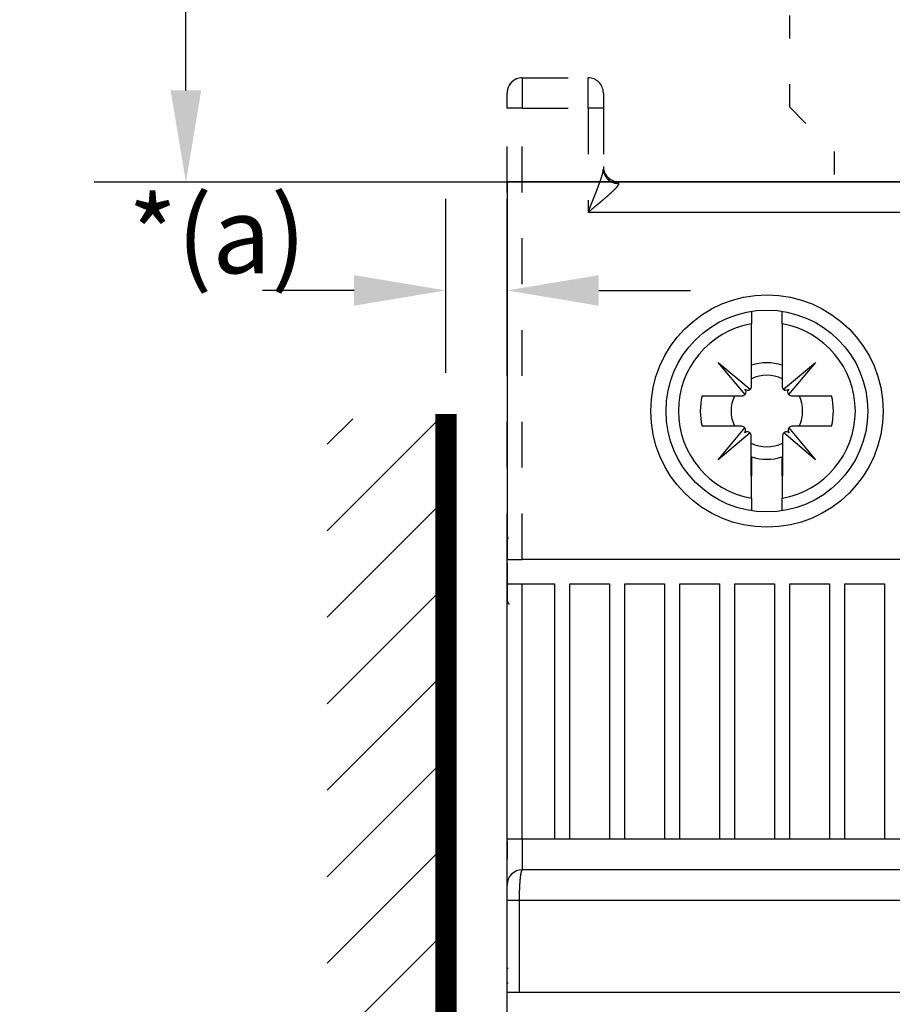
# Model space of a CAD drawing. Extents: x 204 to 638, y 286 to 553.
# Drawn here: x 206 to 235, y 471 to 503 of the extents above; entities that cross this region are included whole.
import ezdxf

# ---------------------------------------------------------------- set-up
doc = ezdxf.new("R2010")
doc.units = 0
doc.header["$MEASUREMENT"] = 0
doc.header["$PDMODE"] = 2
doc.header["$PDSIZE"] = -0.01
doc.linetypes.add('HIDDEN', pattern=[4.5, 1.5, -1.5, 1.5])
doc.linetypes.add('SHORT_DASH', pattern=[3, 0.75, -1.5, 0.75])
for name, color, linetype in [('1', 7, 'Continuous'), ('204', 7, 'Continuous'), ('5', 7, 'Continuous')]:
    doc.layers.add(name, color=color, linetype=linetype)
doc.styles.get("Standard").update_dxf_attribs({"font": 'monotxt.shx'})
doc.dimstyles.new('DSTYLE2', dxfattribs={"dimtxt": 2.5, "dimasz": 3, "dimexe": 3, "dimexo": 1.5, "dimgap": 1.5, "dimtad": 1, "dimdec": 3, "dimrnd": 0.1, "dimzin": 11, "dimdsep": 46, "dimtxsty": 'STANDARD', "dimcen": 0.09, "dimadec": 0, "dimazin": 0, "dimtp": 1, "dimtm": 1, "dimtfac": 1, "dimtdec": 3, "dimtofl": 0, "dimtmove": 2, "dimatfit": 3, "dimfxl": 1, "dimtolj": 1, "dimtzin": 0, "dimarcsym": 0})

# ---------------------------------------------------------------- blocks, each defined once
blk = doc.blocks.new('*D17')
at = {"layer": '1', "color": 0, "linetype": 'Continuous', "lineweight": -2}
for p, q in [((259.008, 528.569), (208.603, 528.569)), ((211.603, 500.973), (211.603, 525.569)), ((265.102, 497.973), (208.603, 497.973))]:
    blk.add_line(p, q, dxfattribs=at)
at = {"layer": '1', "color": 0, "linetype": 'Continuous'}
for points in [[(211.103, 525.569), (212.103, 525.569), (211.603, 528.569)], [(211.103, 500.973), (212.103, 500.973), (211.603, 497.973)]]:
    blk.add_solid(points, dxfattribs=at)
at = {"layer": 'Defpoints', "color": 0, "linetype": 'Continuous'}
for p in [(211.603, 528.569), (260.508, 528.569), (266.602, 497.973)]:
    blk.add_point(p, dxfattribs=at)
at = {"layer": '1', "color": 0, "linetype": 'Continuous', "insert": (207.808, 514.159), "char_height": 2.5, "attachment_point": 5, "rotation": 90}
blk.add_mtext('\\A1;*(a)', dxfattribs=at)
blk = doc.blocks.new('*X11')
at = {"layer": '1', "color": 3, "linetype": 'Continuous'}
for p, q in [((-2.647, 70.892), (1.016, 74.555)), ((-2.647, 73.721), (-1.813, 74.555)), ((-2.647, 68.064), (1.233, 71.943)), ((-2.647, 65.235), (1.233, 69.115)), ((-2.647, 62.407), (1.233, 66.287)), ((-2.647, 59.578), (1.233, 63.458)), ((-2.647, 56.75), (1.233, 60.63)), ((-2.647, 53.922), (1.233, 57.801))]:
    blk.add_line(p, q, dxfattribs=at)
blk = doc.blocks.new('*D63')
at = {"layer": '1', "color": 0, "linetype": 'Continuous', "lineweight": -2}
for p, q in [((220.106, 491.738), (220.106, 497.433)), ((222.105, 491.824), (222.105, 497.433)), ((217.106, 494.433), (214.106, 494.433)), ((225.105, 494.433), (228.105, 494.433))]:
    blk.add_line(p, q, dxfattribs=at)
at = {"layer": '1', "color": 0, "linetype": 'Continuous'}
for points in [[(217.106, 494.933), (217.106, 493.933), (220.106, 494.433)], [(225.105, 494.933), (225.105, 493.933), (222.105, 494.433)]]:
    blk.add_solid(points, dxfattribs=at)
at = {"layer": 'Defpoints', "color": 0, "linetype": 'Continuous'}
for p in [(220.106, 494.433), (220.106, 490.238), (222.105, 490.324)]:
    blk.add_point(p, dxfattribs=at)
at = {"layer": '1', "color": 0, "linetype": 'Continuous', "insert": (212.627, 496.245), "char_height": 2.5, "attachment_point": 5}
blk.add_mtext('\\A1;*(a)', dxfattribs=at)

msp = doc.modelspace()

# ---------------------------------------------------------------- linework, layer by layer
at = {"layer": '1', "color": 5, "linetype": 'Continuous'}
for p, q in [((222.1054, 497.9886), (222.1054, 485.6386)), ((267.1054, 497.9886), (222.1054, 497.9886))]:
    msp.add_line(p, q, dxfattribs=at)
at = {"layer": '1', "color": 1, "linetype": 'Continuous'}
msp.add_line((220.1057, 414.45), (220.1057, 490.2375), dxfattribs=at)
at = {"layer": '1', "color": 3, "linetype": 'Continuous', "const_width": 0.7}
msp.add_lwpolyline([(220.1057, 414.45), (220.1057, 490.3951)], dxfattribs=at)
at = {"layer": '204', "color": 6, "linetype": 'SHORT_DASH'}
for p, q in [((231.3524, 500.4232), (231.3524, 512.0732)), ((231.3524, 500.4232), (232.8024, 498.9732)), ((232.8024, 498.9732), (232.8024, 497.9733))]:
    msp.add_line(p, q, dxfattribs=at)
at = {"layer": '204', "color": 3, "linetype": 'HIDDEN'}
for p, q in [((222.6054, 501.3886), (222.6054, 500.3886)), ((222.6054, 501.3886), (224.7554, 501.3886)), ((224.7554, 500.3886), (224.7554, 501.3886)), ((222.1054, 500.3886), (222.1054, 500.8886)), ((225.2554, 500.8886), (225.2554, 500.3886)), ((222.6054, 500.3886), (222.1054, 500.3886)), ((222.1054, 485.6386), (222.1054, 500.3886)), ((222.6054, 500.3886), (224.7554, 500.3886)), ((222.6054, 485.6386), (222.6054, 500.3886)), ((224.7554, 500.3886), (224.7554, 496.9886)), ((225.2554, 500.3886), (224.7554, 500.3886)), ((225.2554, 500.3886), (225.2554, 498.4028))]:
    msp.add_line(p, q, dxfattribs=at)
at = {"layer": '204', "color": 5, "linetype": 'Continuous'}
for p, q in [((266.6024, 497.9886), (222.6024, 497.9886)), ((225.7554, 497.9886), (225.7554, 497.9314)), ((225.7554, 497.9886), (263.4554, 497.9886)), ((224.7554, 496.9886), (264.4554, 496.9886)), ((230.1024, 493.75), (230.1024, 493.3404)), ((231.1024, 493.3404), (231.1024, 493.751)), ((230.1024, 491.2949), (230.1024, 493.3404)), ((231.1024, 493.3404), (231.1024, 491.2949)), ((229.0114, 492.0804), (230.0601, 491.2004)), ((229.8913, 491.0317), (229.0114, 492.0804)), ((231.1447, 491.2004), (232.1934, 492.0804)), ((232.1934, 492.0804), (231.3135, 491.0317)), ((228.4834, 490.9894), (229.7969, 490.9894)), ((231.4079, 490.9894), (232.7214, 490.9894)), ((229.7819, 489.9894), (228.4834, 489.9894)), ((229.0114, 488.8984), (229.8837, 489.938)), ((230.0521, 489.7716), (229.0114, 488.8984)), ((232.1934, 488.8984), (231.1527, 489.7716)), ((231.3211, 489.938), (232.1934, 488.8984)), ((232.7214, 489.9894), (231.4229, 489.9894)), ((230.0874, 488.374), (230.0874, 489.6839)), ((231.1174, 489.6839), (231.1174, 488.374)), ((230.1024, 488.9917), (230.1024, 488.3704)), ((231.1024, 488.3704), (231.1024, 488.9917)), ((230.1024, 487.6384), (230.1024, 488.3704)), ((231.1024, 488.3704), (231.1024, 487.6384)), ((230.1024, 487.6384), (230.1024, 487.2272)), ((231.1024, 487.2262), (231.1024, 487.6384)), ((222.1054, 486.4749), (222.1054, 486.9749)), ((222.1057, 485.5249), (222.1057, 486.4587)), ((222.1054, 484.8386), (222.1054, 485.6386)), ((222.1054, 485.6386), (222.6054, 485.6386)), ((266.6054, 485.6386), (222.6054, 485.6386)), ((222.1057, 485.5249), (222.1057, 484.3249)), ((222.1054, 476.4886), (222.1054, 484.8386)), ((222.1054, 484.8386), (222.6054, 484.8386)), ((222.6054, 476.4886), (222.6054, 484.8386)), ((222.6054, 484.8386), (223.6554, 484.8386)), ((223.6554, 484.8386), (223.6554, 476.4886)), ((224.1554, 476.4886), (224.1554, 484.8386)), ((224.1554, 484.8386), (225.4554, 484.8386)), ((225.4554, 484.8386), (225.4554, 476.4886)), ((225.9554, 484.8386), (227.2554, 484.8386)), ((225.9554, 476.4886), (225.9554, 484.8386)), ((227.2554, 484.8386), (227.2554, 476.4886)), ((227.7554, 484.8386), (229.0554, 484.8386)), ((227.7554, 476.4886), (227.7554, 484.8386)), ((229.0554, 484.8386), (229.0554, 476.4886)), ((229.5554, 484.8386), (230.8554, 484.8386)), ((229.5554, 476.4886), (229.5554, 484.8386)), ((230.8554, 484.8386), (230.8554, 476.4886)), ((231.3554, 484.8386), (232.6554, 484.8386)), ((231.3554, 476.4886), (231.3554, 484.8386)), ((232.6554, 484.8386), (232.6554, 476.4886)), ((233.1554, 484.8386), (234.4554, 484.8386)), ((233.1554, 476.4886), (233.1554, 484.8386)), ((234.4554, 484.8386), (234.4554, 476.4886)), ((222.1057, 476.4249), (222.1057, 484.3249)), ((222.6054, 476.4886), (222.1054, 476.4886)), ((222.1054, 474.9886), (222.1054, 476.4886)), ((222.1057, 476.4249), (222.1057, 475.8349)), ((222.6054, 476.4886), (222.6054, 475.4886)), ((223.6554, 476.4886), (222.6054, 476.4886)), ((224.1554, 476.4886), (223.6554, 476.4886)), ((225.4554, 476.4886), (224.1554, 476.4886)), ((225.9554, 476.4886), (225.4554, 476.4886)), ((227.2554, 476.4886), (225.9554, 476.4886)), ((227.7554, 476.4886), (227.2554, 476.4886)), ((229.0554, 476.4886), (227.7554, 476.4886)), ((229.5554, 476.4886), (229.0554, 476.4886)), ((230.8554, 476.4886), (229.5554, 476.4886)), ((231.3554, 476.4886), (230.8554, 476.4886)), ((232.6554, 476.4886), (231.3554, 476.4886)), ((233.1554, 476.4886), (232.6554, 476.4886)), ((234.4554, 476.4886), (233.1554, 476.4886)), ((234.9554, 476.4886), (234.4554, 476.4886)), ((222.1057, 472.2749), (222.1057, 475.8349)), ((266.6054, 475.4886), (222.6054, 475.4886)), ((222.1054, 474.4886), (222.1054, 474.9886)), ((222.5018, 474.4886), (222.1054, 474.4886)), ((222.1054, 471.4886), (222.1054, 474.4886)), ((266.709, 474.4886), (222.5018, 474.4886)), ((222.1057, 472.2749), (222.1396, 472.2749)), ((222.1057, 471.7749), (222.1057, 472.2749)), ((222.1396, 471.7749), (222.1057, 471.7749)), ((222.1054, 470.6886), (222.1054, 471.4886)), ((222.1054, 471.4886), (222.5018, 471.4886)), ((222.5018, 471.4886), (266.709, 471.4886))]:
    msp.add_line(p, q, dxfattribs=at)
at = {"layer": '204', "color": 3, "linetype": 'HIDDEN'}
for points in [[(222.4124, 501.3483), (222.4051, 501.345, 0.0040495), (222.3977, 501.3416, 0.0040595), (222.3905, 501.3381, 0.004064), (222.3833, 501.3345, 0.0040663), (222.3762, 501.3308, 0.0040711), (222.3691, 501.3269, 0.0040766), (222.3621, 501.3229, 0.004083), (222.3552, 501.3189, 0.0040901), (222.3484, 501.3147, 0.0040981), (222.3416, 501.3104, 0.0041069), (222.3349, 501.306, 0.0041163), (222.3283, 501.3015, 0.004127), (222.3217, 501.2968, 0.0041378), (222.3153, 501.2921, 0.0041501), (222.3089, 501.2873, 0.0041623), (222.3026, 501.2823, 0.0041763), (222.2964, 501.2773, 0.0041897), (222.2903, 501.2722, 0.004205), (222.2843, 501.2669, 0.00422), (222.2783, 501.2616, 0.0042375), (222.2725, 501.2561, 0.0042525), (222.2667, 501.2506, 0.0042685), (222.2611, 501.2449, 0.0042884), (222.2555, 501.2392, 0.0043158), (222.2501, 501.2334, 0.0043224), (222.2447, 501.2275, 0.0043154), (222.2395, 501.2214, 0.0043723), (222.2343, 501.2153, 0.0044855), (222.2293, 501.2091, 0.0043732), (222.2244, 501.2028, 0.0040956), (222.2196, 501.1965, 0.0045512), (222.2149, 501.19, 0.0054732), (222.2102, 501.1832, 0.0041501), (222.2058, 501.1768, 0.0013759), (222.2019, 501.1709, 0.0059305), (222.1972, 501.1632, 0.0103035), (222.1903, 501.1511, 0.0050261), (222.1815, 501.1351, 0.0026492)], [(222.1405, 501.0666), (222.1389, 501.0624, 0.0022182), (222.1373, 501.0582, 0.0022133), (222.1357, 501.054, 0.0022134), (222.1342, 501.0498, 0.0022201), (222.1327, 501.0455, 0.0022244), (222.1312, 501.0413, 0.0022282), (222.1298, 501.037, 0.0022314), (222.1285, 501.0327, 0.0022361), (222.1271, 501.0284, 0.0022397), (222.1258, 501.0241, 0.0022441), (222.1246, 501.0198, 0.0022477), (222.1233, 501.0154, 0.0022523), (222.1221, 501.011, 0.0022558), (222.121, 501.0067, 0.0022604), (222.1199, 501.0023, 0.0022639), (222.1188, 500.9979, 0.0022686), (222.1178, 500.9935, 0.002272), (222.1168, 500.989, 0.0022766), (222.1159, 500.9846, 0.0022802), (222.1149, 500.9801, 0.0022851), (222.1141, 500.9757, 0.002288), (222.1132, 500.9712, 0.0022914), (222.1125, 500.9667, 0.0022964), (222.1117, 500.9622, 0.0023052), (222.111, 500.9576, 0.0023025), (222.1103, 500.9531, 0.0022925), (222.1097, 500.9486, 0.002316), (222.1091, 500.944, 0.0023685), (222.1086, 500.9394, 0.0023026), (222.1081, 500.9349, 0.0021511), (222.1076, 500.9303, 0.0023817), (222.1072, 500.9257, 0.0028509), (222.1068, 500.921, 0.0021578), (222.1065, 500.9165, 0.0007229), (222.1062, 500.9124, 0.0030651), (222.106, 500.9072, 0.0052886), (222.1057, 500.8992, 0.0025749), (222.1054, 500.8886, 0.0013586)]]:
    msp.add_lwpolyline(points, format="xyb", dxfattribs=at)
at = {"layer": '204', "color": 5, "linetype": 'HIDDEN'}
for points in [[(224.7554, 496.9886), (224.7651, 497.0123, 0.0000144), (224.7747, 497.0359, 0.0000104), (224.7844, 497.0596, 0.0000143), (224.7941, 497.0832, 0.000027), (224.8037, 497.1069, 0.0000365), (224.8133, 497.1305, 0.000045), (224.823, 497.1541, 0.0000531), (224.8326, 497.1777, 0.0000628), (224.8422, 497.2013, 0.0000714), (224.8517, 497.2249, 0.000081), (224.8613, 497.2484, 0.0000896), (224.8708, 497.2719, 0.0000993), (224.8803, 497.2954, 0.0001081), (224.8898, 497.3188, 0.0001181), (224.8992, 497.3422, 0.000127), (224.9087, 497.3655, 0.0001369), (224.918, 497.3888, 0.0001471), (224.9274, 497.4121, 0.0001602), (224.9367, 497.4352, 0.0001724), (224.946, 497.4584, 0.0001866), (224.9552, 497.4815, 0.0001995), (224.9644, 497.5045, 0.000214), (224.9735, 497.5274, 0.0002273), (224.9826, 497.5503, 0.0002424), (224.9916, 497.5731, 0.0002563), (225.0005, 497.5958, 0.0002721), (225.0094, 497.6184, 0.0002866), (225.0182, 497.641, 0.000303), (225.027, 497.6634, 0.0003184), (225.0357, 497.6858, 0.000336), (225.0443, 497.708, 0.0003518), (225.0528, 497.7302, 0.0003687), (225.0612, 497.7522, 0.0003879), (225.0696, 497.7741, 0.0004131), (225.0779, 497.7959, 0.0004422), (225.0861, 497.8176, 0.0004815), (225.0942, 497.8391, 0.0005178), (225.1021, 497.8605, 0.0005581), (225.11, 497.8817, 0.0005971), (225.1177, 497.9028, 0.0006415), (225.1253, 497.9237, 0.0006847), (225.1328, 497.9444, 0.0007334), (225.1401, 497.9649, 0.0007814), (225.1473, 497.9852, 0.0008356), (225.1543, 498.0053, 0.0008894), (225.1612, 498.0251, 0.0009499), (225.1679, 498.0448, 0.0010111), (225.1745, 498.0642, 0.0010803), (225.1808, 498.0833, 0.0011491), (225.187, 498.1022, 0.0012242), (225.193, 498.1209, 0.0013122), (225.1987, 498.1392, 0.0014244), (225.2043, 498.1572, 0.0015502), (225.2097, 498.175, 0.001706), (225.2148, 498.1924, 0.001857), (225.2196, 498.2095, 0.002019), (225.2242, 498.2262, 0.0022326), (225.2286, 498.2425, 0.0025181), (225.2326, 498.2585, 0.0026724), (225.2364, 498.274, 0.0027071), (225.2398, 498.289, 0.003342), (225.243, 498.3037, 0.0045612), (225.2458, 498.3182, 0.0037725), (225.2483, 498.3316, 0.0011042), (225.2504, 498.3434, 0.0062743), (225.2522, 498.3575, 0.0136218), (225.2539, 498.3775, 0.0079114), (225.2554, 498.4028, 0.0044811)], [(225.2554, 498.4028), (225.256, 498.3804, 0.0135793), (225.2577, 498.3576, 0.0128854), (225.2607, 498.3345, 0.0126775), (225.265, 498.3112, 0.0131911), (225.2706, 498.2878, 0.0134107), (225.2775, 498.2643, 0.0135347), (225.2858, 498.2409, 0.0135912), (225.2956, 498.2177, 0.0137518), (225.3067, 498.1948, 0.0137996), (225.3193, 498.1723, 0.0138789), (225.3332, 498.1503, 0.0138738), (225.3485, 498.1289, 0.0138931), (225.3651, 498.1082, 0.01386), (225.3829, 498.0884, 0.0138437), (225.4019, 498.0695, 0.0137424), (225.4219, 498.0516, 0.0135922), (225.443, 498.0348, 0.0135765), (225.4649, 498.0192, 0.0136551), (225.4876, 498.0048, 0.0132254), (225.5109, 497.9916, 0.0123608), (225.5346, 497.9798, 0.0132244), (225.5591, 497.9693, 0.0151155), (225.5845, 497.96, 0.0118378), (225.6085, 497.9522, 0.0051446), (225.6304, 497.9458, 0.0154095), (225.6583, 497.9404, 0.0256377), (225.7005, 497.9356, 0.0130961), (225.7554, 497.9314, 0.0071935)]]:
    msp.add_lwpolyline(points, format="xyb", dxfattribs=at)
at = {"layer": '204', "color": 5, "linetype": 'Continuous'}
for points in [[(225.7554, 497.9314), (225.755, 497.9244, -0.0271708), (225.7538, 497.917, -0.0242728), (225.7518, 497.9093, -0.0207978), (225.749, 497.9012, -0.0173913), (225.7454, 497.8927, -0.014679), (225.7412, 497.8839, -0.012555), (225.7362, 497.8748, -0.0107632), (225.7306, 497.8653, -0.0092743), (225.7243, 497.8556, -0.0080421), (225.7174, 497.8455, -0.0070174), (225.7098, 497.8352, -0.0061586), (225.7017, 497.8245, -0.0054263), (225.693, 497.8136, -0.0048088), (225.6838, 497.8025, -0.004271), (225.6741, 497.7911, -0.0038158), (225.6639, 497.7795, -0.0034113), (225.6532, 497.7677, -0.0030637), (225.6421, 497.7557, -0.0027441), (225.6305, 497.7434, -0.0024836), (225.6186, 497.731, -0.0022537), (225.6062, 497.7184, -0.0020731), (225.5935, 497.7057, -0.0019223), (225.5804, 497.6927, -0.0017854), (225.567, 497.6796, -0.0016526), (225.5533, 497.6664, -0.001536), (225.5392, 497.653, -0.0014244), (225.5248, 497.6395, -0.0013258), (225.5102, 497.6258, -0.0012293), (225.4952, 497.612, -0.0011443), (225.48, 497.5981, -0.0010604), (225.4645, 497.584, -0.0009864), (225.4488, 497.5699, -0.0009121), (225.4329, 497.5556, -0.0008473), (225.4167, 497.5413, -0.0007817), (225.4004, 497.5268, -0.000723), (225.3838, 497.5123, -0.0006608), (225.3671, 497.4977, -0.0006143), (225.3502, 497.483, -0.0005745), (225.3331, 497.4682, -0.0005439), (225.3159, 497.4534, -0.0005169), (225.2985, 497.4385, -0.0004919), (225.281, 497.4235, -0.0004646), (225.2634, 497.4085, -0.0004406), (225.2456, 497.3934, -0.0004155), (225.2277, 497.3783, -0.0003932), (225.2097, 497.3631, -0.0003695), (225.1915, 497.3478, -0.0003485), (225.1733, 497.3325, -0.000326), (225.155, 497.3172, -0.0003062), (225.1365, 497.3018, -0.0002848), (225.118, 497.2864, -0.0002658), (225.0994, 497.2709, -0.0002451), (225.0807, 497.2554, -0.0002274), (225.0619, 497.2399, -0.0002087), (225.0431, 497.2243, -0.0001936), (225.0242, 497.2087, -0.0001787), (225.0052, 497.1931, -0.0001667), (224.9862, 497.1775, -0.0001538), (224.9671, 497.1618, -0.0001388), (224.948, 497.1461, -0.000121), (224.929, 497.1305, -0.0001151), (224.9097, 497.1147, -0.0001104), (224.8899, 497.0985, -0.0000829), (224.8712, 497.0832, -0.0000494), (224.8544, 497.0694, -0.0000761), (224.8327, 497.0517, -0.0000763), (224.7992, 497.0244, -0.0000339), (224.7554, 496.9886, -0.0000208)], [(222.1054, 486.4749), (222.1055, 486.4703, 0.0023267), (222.1056, 486.4656, 0.0023416), (222.1058, 486.461, 0.0023423), (222.106, 486.4563, 0.0023266), (222.1062, 486.4517, 0.0023171), (222.1065, 486.4471, 0.0023087), (222.1068, 486.4424, 0.0023013), (222.1072, 486.4378, 0.0022907), (222.1076, 486.4332, 0.0022824), (222.1081, 486.4286, 0.0022721), (222.1086, 486.4241, 0.0022636), (222.1091, 486.4195, 0.002253), (222.1097, 486.4149, 0.0022443), (222.1103, 486.4104, 0.0022335), (222.1109, 486.4059, 0.0022246), (222.1116, 486.4013, 0.0022137), (222.1124, 486.3968, 0.0022046), (222.1131, 486.3923, 0.0021935), (222.114, 486.3878, 0.0021844), (222.1148, 486.3834, 0.0021736), (222.1157, 486.3789, 0.0021639), (222.1166, 486.3744, 0.0021517), (222.1176, 486.37, 0.0021438), (222.1186, 486.3656, 0.0021362), (222.1196, 486.3612, 0.0021217), (222.1207, 486.3567, 0.0020982), (222.1218, 486.3524, 0.0021062), (222.123, 486.348, 0.0021358), (222.1242, 486.3436, 0.002068), (222.1254, 486.3393, 0.001925), (222.1266, 486.335, 0.0021086), (222.1279, 486.3306, 0.00249), (222.1293, 486.3262, 0.0018927), (222.1306, 486.322, 0.0006723), (222.1318, 486.3182, 0.0026316), (222.1334, 486.3134, 0.0044856), (222.136, 486.3061, 0.0021952), (222.1394, 486.2965, 0.0011674)], [(222.1057, 484.3248), (222.1057, 484.3207, 0.0055193), (222.1058, 484.3166, 0.0055462), (222.1061, 484.3125, 0.0055531), (222.1064, 484.3084, 0.0055386), (222.1068, 484.3043, 0.0055269), (222.1073, 484.3003, 0.0055127), (222.1079, 484.2962, 0.0054952), (222.1086, 484.2922, 0.0054716), (222.1094, 484.2881, 0.0054458), (222.1102, 484.2841, 0.0054156), (222.1112, 484.2801, 0.0053827), (222.1122, 484.2761, 0.0053459), (222.1133, 484.2721, 0.0053064), (222.1146, 484.2681, 0.0052637), (222.1159, 484.2642, 0.0052183), (222.1172, 484.2602, 0.0051706), (222.1187, 484.2563, 0.00512), (222.1203, 484.2524, 0.0050677), (222.1219, 484.2485, 0.0050131), (222.1237, 484.2446, 0.0049581), (222.1255, 484.2407, 0.0048987), (222.1274, 484.2368, 0.0048377), (222.1294, 484.233, 0.00478), (222.1315, 484.2292, 0.0047275), (222.1336, 484.2254, 0.0046526), (222.1359, 484.2216, 0.0045629), (222.1382, 484.2178, 0.0045378), (222.1406, 484.2141, 0.0045641), (222.1432, 484.2103, 0.0043693), (222.1457, 484.2066, 0.0040242), (222.1484, 484.2029, 0.0043763), (222.1512, 484.1992, 0.0051287), (222.1541, 484.1954, 0.0038262), (222.1569, 484.1919, 0.0013037), (222.1595, 484.1887, 0.0052972), (222.163, 484.1847, 0.0088434), (222.1686, 484.1785, 0.0042075), (222.1761, 484.1705, 0.0022011)], [(222.6054, 475.4886), (222.6031, 475.4884, 0.052251), (222.6008, 475.4876, 0.0481461), (222.5985, 475.4864, 0.0412445), (222.5962, 475.4847, 0.034182), (222.5939, 475.4824, 0.0276627), (222.5916, 475.4798, 0.0225329), (222.5893, 475.4766, 0.0183118), (222.5871, 475.4729, 0.0151549), (222.5848, 475.4687, 0.012589), (222.5825, 475.4641, 0.0106588), (222.5803, 475.459, 0.0090615), (222.578, 475.4534, 0.0078359), (222.5758, 475.4473, 0.006802), (222.5736, 475.4407, 0.0059955), (222.5714, 475.4337, 0.0052817), (222.5693, 475.4262, 0.0046993), (222.5671, 475.4182, 0.0041876), (222.565, 475.4097, 0.0037682), (222.5629, 475.4008, 0.0034006), (222.5608, 475.3915, 0.0030993), (222.5587, 475.3816, 0.0028295), (222.5566, 475.3714, 0.0026048), (222.5546, 475.3607, 0.0024011), (222.5526, 475.3496, 0.0022301), (222.5506, 475.338, 0.002073), (222.5487, 475.326, 0.0019401), (222.5467, 475.3136, 0.0018167), (222.5449, 475.3008, 0.0017117), (222.543, 475.2875, 0.0016132), (222.5412, 475.2739, 0.0015291), (222.5393, 475.2599, 0.0014494), (222.5376, 475.2454, 0.0013812), (222.5358, 475.2306, 0.001316), (222.5341, 475.2154, 0.0012604), (222.5325, 475.1998, 0.0012013), (222.5308, 475.1839, 0.0011445), (222.5292, 475.1675, 0.0010914), (222.5277, 475.1509, 0.0010447), (222.5262, 475.1339, 0.001001), (222.5247, 475.1165, 0.0009628), (222.5233, 475.0988, 0.0009268), (222.5219, 475.0808, 0.0008953), (222.5205, 475.0625, 0.0008655), (222.5192, 475.0439, 0.0008396), (222.5179, 475.0251, 0.0008149), (222.5167, 475.0059, 0.0007936), (222.5155, 474.9865, 0.0007731), (222.5144, 474.9668, 0.0007556), (222.5133, 474.9468, 0.0007388), (222.5122, 474.9266, 0.0007247), (222.5112, 474.9062, 0.0007107), (222.5103, 474.8856, 0.0006988), (222.5094, 474.8647, 0.0006884), (222.5085, 474.8437, 0.0006813), (222.5077, 474.8224, 0.0006686), (222.507, 474.801, 0.0006526), (222.5063, 474.7794, 0.0006462), (222.5056, 474.7576, 0.0006475), (222.505, 474.7356, 0.0006195), (222.5045, 474.7136, 0.0005713), (222.504, 474.6916, 0.000623), (222.5035, 474.6692, 0.0007347), (222.5031, 474.6461, 0.0005526), (222.5028, 474.6243, 0.0001878), (222.5025, 474.6046, 0.0007741), (222.5022, 474.5792, 0.0013266), (222.502, 474.54, 0.000646), (222.5018, 474.4886, 0.0003411)], [(222.5018, 474.4886), (222.5018, 474.4136, 0.0000002), (222.5018, 474.3386, 0.0000002), (222.5018, 474.2636, 0.0000002), (222.5018, 474.1886, 0.0000002), (222.5018, 474.1136, 0.0000002), (222.5018, 474.0386, 0.0000002), (222.5018, 473.9636, 0.0000002), (222.5018, 473.8886, 0.0000002), (222.5018, 473.8136, 0.0000002), (222.5018, 473.7386, 0.0000002), (222.5018, 473.6636, 0.0000002), (222.5018, 473.5886, 0.0000002), (222.5018, 473.5136, 0.0000002), (222.5018, 473.4386, 0.0000002), (222.5018, 473.3636, 0.0000002), (222.5018, 473.2886, 0.0000002), (222.5018, 473.2136, 0.0000002), (222.5018, 473.1386, 0.0000002), (222.5018, 473.0636, 0.0000002), (222.5018, 472.9886, 0.0000002), (222.5018, 472.9136, 0.0000002), (222.5018, 472.8386, 0.0000002), (222.5018, 472.7636, 0.0000002), (222.5018, 472.6886, 0.0000002), (222.5018, 472.6136, 0.0000002), (222.5018, 472.5386, 0.0000002), (222.5018, 472.4636, 0.0000002), (222.5018, 472.3886, 0.0000002), (222.5018, 472.3134, 0.0000002), (222.5018, 472.2386, 0.0000002), (222.5018, 472.1642, 0.0000002), (222.5018, 472.0886, 0.0000003), (222.5018, 472.0112, 0.0000002), (222.5018, 471.9386, 0.0000001), (222.5018, 471.8729, 0.0000003), (222.5018, 471.7886, 0.0000005), (222.5018, 471.6587, 0.0000002), (222.5018, 471.4886, 0.0000001)]]:
    msp.add_lwpolyline(points, format="xyb", dxfattribs=at)
for radius in [3.8, 3.3]:
    msp.add_circle((230.6054, 490.4886), radius, dxfattribs=at)
at = {"layer": '204', "color": 3, "linetype": 'HIDDEN'}
for centre, start, end in [((222.6054, 500.8886), 90, 180), ((224.7554, 500.8886), 0, 90), ((225.7554, 498.4886), 180, 270)]:
    msp.add_arc(centre, 0.5, start, end, dxfattribs=at)
at = {"layer": '204', "color": 5, "linetype": 'Continuous'}
for centre, radius, start, end in [((230.6024, 490.4894), 2.8945, 99.94725, 260.05275), ((230.6024, 490.4894), 2.8945, 279.94725, 80.05275), ((230.6024, 490.4894), 1.5789, 71.5379, 108.4621), ((230.6024, 490.4894), 1.17, 64.70047, 115.29953), ((229.7969, 491.1159), 0.1265, 270, 318.27812), ((229.9758, 491.2949), 0.1265, 225, 311.72188), ((229.7969, 491.1159), 0.1265, 318.27812, 45), ((229.9758, 491.2949), 0.1265, 311.72188, 0), ((231.2289, 491.2949), 0.1265, 180, 228.27812), ((231.2289, 491.2949), 0.1265, 228.27812, 315), ((231.4079, 491.1159), 0.1265, 135, 221.72188), ((231.4079, 491.1159), 0.1265, 221.72188, 270), ((230.6024, 490.4894), 2.1772, 166.72332, 193.27668), ((230.6024, 490.4894), 1.17, 154.70047, 205.29953), ((230.6024, 490.4894), 1.17, 334.70047, 25.29953), ((230.6024, 490.4894), 2.1772, 346.72332, 13.27668), ((229.7819, 489.8628), 0.1265, 36.42133, 90), ((229.7819, 489.8628), 0.1265, 315, 36.42133), ((229.9608, 489.6839), 0.1265, 43.88686, 135), ((229.9608, 489.6839), 0.1265, 0, 43.88686), ((231.2439, 489.6839), 0.1265, 136.11314, 180), ((231.2439, 489.6839), 0.1265, 45, 136.11314), ((231.4229, 489.8628), 0.1265, 143.57867, 225), ((231.4229, 489.8628), 0.1265, 90, 143.57867), ((230.6024, 490.4894), 1.17, 243.88521, 296.11479), ((230.6024, 490.4894), 1.5789, 251.5379, 288.4621), ((230.6024, 490.4894), 2.1772, 256.31739, 256.72332), ((230.6024, 490.4894), 2.1772, 283.27668, 283.68261), ((222.6054, 474.9886), 0.5, 90, 180)]:
    msp.add_arc(centre, radius, start, end, dxfattribs=at)
at = {"layer": '5', "color": 5, "linetype": 'Continuous'}
for p, q in [((222.1057, 472.2749), (222.1057, 475.8349)), ((222.1057, 472.2749), (222.1416, 472.2749)), ((222.1057, 471.7749), (222.1057, 472.2749)), ((222.1416, 471.7749), (222.1057, 471.7749))]:
    msp.add_line(p, q, dxfattribs=at)

# ---------------------------------------------------------------- block references
at = {"layer": '1'}
msp.add_blockref('*X11', (218.873, 415.6827), dxfattribs=at)

# ---------------------------------------------------------------- dimensions: what is measured, and where the dimension line sits
at = {"layer": '1', "color": 1, "linetype": 'Continuous'}
dim = msp.add_linear_dim(base=(211.6031, 528.5687), p1=(266.6024, 497.9733), p2=(260.5079, 528.5687), angle=90, text='*(a)', dimstyle='DSTYLE2', dxfattribs=at)
dim.commit()
dim.dimension.update_dxf_attribs({"geometry": '*D17', "text_midpoint": (207.8079, 514.1586), "dimtype": 160})
dim = msp.add_linear_dim(base=(220.1057, 494.4325), p1=(222.1054, 490.3244), p2=(220.1057, 490.2375), text='*(a)', dimstyle='DSTYLE2', dxfattribs=at)
dim.commit()
dim.dimension.update_dxf_attribs({"geometry": '*D63', "text_midpoint": (212.6274, 496.2449), "dimtype": 160})

doc.saveas('drawing.dxf')
